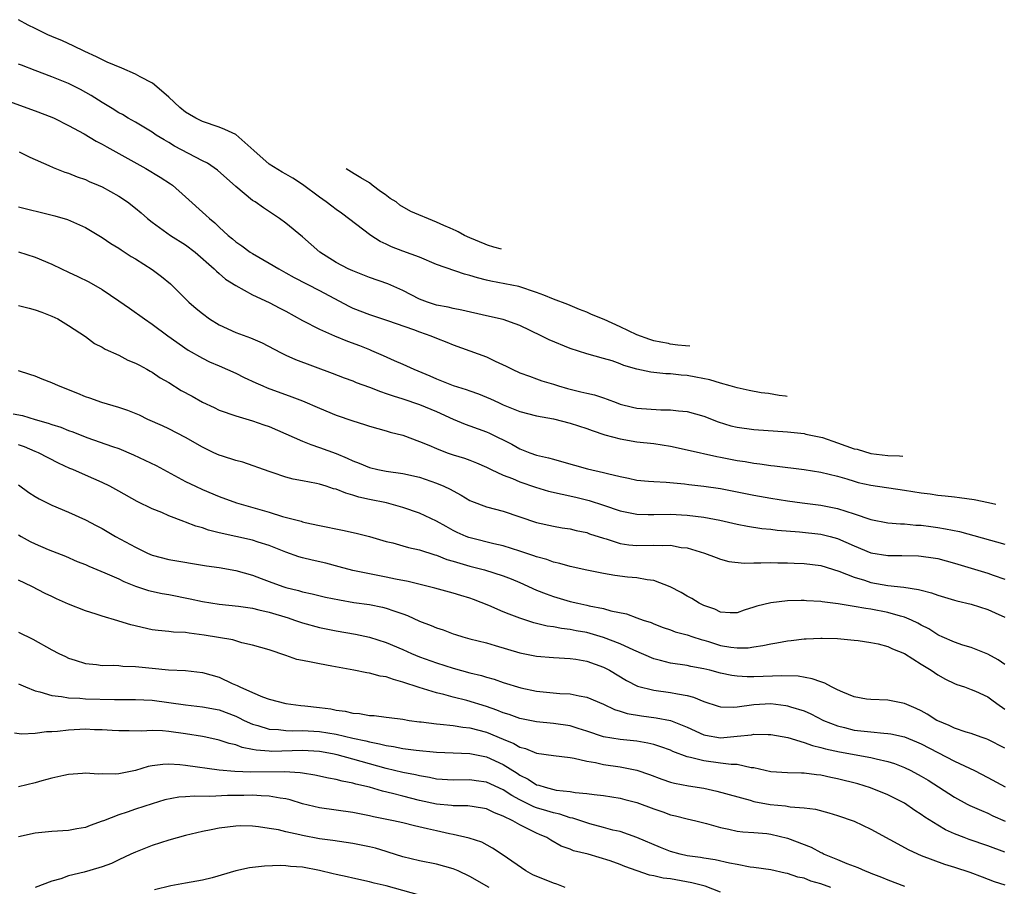
# Model space of a CAD drawing. Units: inches. Extents: x 2685000 to 2688000, y 1536000 to 1538316.
# Drawn here: x 2686873 to 2686991, y 1537245 to 1537349 of the extents above; entities that cross this region are included whole.
import ezdxf

# ---------------------------------------------------------------- set-up
doc = ezdxf.new("R2010")
doc.units = ezdxf.units.IN
doc.header["$MEASUREMENT"] = 0
doc.layers.add('LD26851536_2ft', color=95, linetype='Continuous')

msp = doc.modelspace()

# ---------------------------------------------------------------- linework, layer by layer
at = {"layer": 'LD26851536_2ft'}
for points, elevation in [([(2686953.33, 1537309.75), (2686952.81, 1537309.79), (2686951.91, 1537309.89), (2686950.98, 1537310.01), (2686950.77, 1537310.07), (2686949.85, 1537310.22), (2686949, 1537310.4), (2686948.53, 1537310.53), (2686947, 1537311.12), (2686945, 1537312.06), (2686943.08, 1537312.92), (2686941.55, 1537313.55), (2686941, 1537313.82), (2686940.14, 1537314.14), (2686938.73, 1537314.73), (2686937, 1537315.38), (2686935.86, 1537315.86), (2686935, 1537316.18), (2686932.87, 1537316.87), (2686929.52, 1537317.52), (2686929, 1537317.64), (2686927.91, 1537317.91), (2686927, 1537318.21), (2686926.35, 1537318.35), (2686923, 1537319.53), (2686921, 1537320.38), (2686919, 1537321.12), (2686917.64, 1537321.64), (2686917, 1537321.93), (2686916.28, 1537322.28), (2686915.16, 1537323), (2686911.65, 1537325.65), (2686911, 1537326.1), (2686910.5, 1537326.5), (2686909.82, 1537327), (2686909, 1537327.56), (2686907, 1537329.07), (2686905.83, 1537329.83), (2686905, 1537330.33), (2686904.56, 1537330.56), (2686903, 1537331.52), (2686901.14, 1537333.14), (2686900.09, 1537334.09), (2686899, 1537335.05), (2686897.67, 1537335.67), (2686897, 1537335.95), (2686895, 1537336.61), (2686894.22, 1537337), (2686893.45, 1537337.45), (2686893, 1537337.74), (2686892.31, 1537338.31), (2686891, 1537339.51), (2686889.28, 1537341), (2686889.02, 1537341.19), (2686887.55, 1537341.95), (2686887, 1537342.27), (2686885.35, 1537343), (2686883.61, 1537343.73), (2686882.35, 1537344.35), (2686880.93, 1537345), (2686879.55, 1537345.68), (2686878.26, 1537346.26), (2686877, 1537346.78), (2686876.51, 1537347), (2686875, 1537347.72), (2686874.15, 1537348.15), (2686873, 1537348.79)], 9072), ([(2686964.96, 1537303.75), (2686964.77, 1537303.78), (2686964.01, 1537303.84), (2686962.74, 1537304.08), (2686961.88, 1537304.16), (2686960.43, 1537304.43), (2686959, 1537304.75), (2686958.16, 1537305), (2686957, 1537305.32), (2686955.71, 1537305.71), (2686954.05, 1537306.05), (2686953, 1537306.23), (2686952.29, 1537306.29), (2686951, 1537306.45), (2686950.46, 1537306.46), (2686948.66, 1537306.66), (2686947, 1537307.02), (2686945.44, 1537307.44), (2686945, 1537307.63), (2686944.02, 1537307.98), (2686943, 1537308.29), (2686941, 1537308.84), (2686939, 1537309.48), (2686936.51, 1537310.51), (2686935.55, 1537311), (2686933, 1537312.21), (2686932.44, 1537312.44), (2686931, 1537312.93), (2686929, 1537313.38), (2686926.06, 1537314.06), (2686925, 1537314.26), (2686924.41, 1537314.41), (2686923, 1537314.67), (2686921.95, 1537315), (2686921, 1537315.36), (2686919, 1537316.39), (2686917.21, 1537317.21), (2686915, 1537317.97), (2686913, 1537318.74), (2686912.44, 1537319), (2686911, 1537319.76), (2686909.04, 1537321), (2686907, 1537322.81), (2686905, 1537324.45), (2686904.23, 1537325), (2686902.3, 1537326.3), (2686901.3, 1537327), (2686901, 1537327.19), (2686899, 1537328.84), (2686896.81, 1537330.81), (2686895.63, 1537331.63), (2686895, 1537331.91), (2686891.68, 1537333.68), (2686891, 1537334.09), (2686890.42, 1537334.42), (2686889.48, 1537335), (2686889, 1537335.34), (2686887, 1537336.53), (2686886.14, 1537337), (2686885.44, 1537337.44), (2686885, 1537337.65), (2686884.19, 1537338.19), (2686883, 1537338.87), (2686881.71, 1537339.71), (2686880.43, 1537340.43), (2686879, 1537341.16), (2686877, 1537341.97), (2686875, 1537342.71), (2686873.34, 1537343.34), (2686873, 1537343.49)], 9070), ([(2686869, 1537340.03), (2686875, 1537337.91), (2686877, 1537337.12), (2686877.26, 1537337), (2686879, 1537336.15), (2686880.86, 1537335.14), (2686882.28, 1537334.28), (2686883, 1537333.92), (2686883.58, 1537333.58), (2686885, 1537332.81), (2686888.23, 1537331), (2686889.97, 1537329.97), (2686891.17, 1537329.17), (2686891.41, 1537329), (2686893, 1537327.61), (2686895.43, 1537325.43), (2686895.87, 1537325), (2686896.5, 1537324.5), (2686897, 1537323.99), (2686898.08, 1537323), (2686898.6, 1537322.6), (2686899, 1537322.24), (2686899.74, 1537321.74), (2686900.71, 1537321), (2686901, 1537320.82), (2686903, 1537319.67), (2686904.13, 1537319), (2686905, 1537318.53), (2686905.98, 1537317.98), (2686909, 1537316.42), (2686912.52, 1537314.52), (2686913, 1537314.28), (2686915, 1537313.52), (2686917.17, 1537312.83), (2686920.26, 1537311.74), (2686921, 1537311.46), (2686922.35, 1537311), (2686923, 1537310.72), (2686924.24, 1537310.24), (2686925, 1537309.9), (2686929, 1537308.46), (2686930.04, 1537307.96), (2686931.37, 1537307.37), (2686932.08, 1537307), (2686933, 1537306.58), (2686934.15, 1537306.15), (2686935, 1537305.86), (2686935.62, 1537305.62), (2686937, 1537305.21), (2686937.61, 1537305), (2686938.68, 1537304.69), (2686940.3, 1537304.3), (2686941, 1537304.12), (2686941.92, 1537303.92), (2686943, 1537303.56), (2686943.43, 1537303.43), (2686944.52, 1537303), (2686945, 1537302.83), (2686946.45, 1537302.46), (2686947, 1537302.33), (2686949.87, 1537302.13), (2686951, 1537302.14), (2686951.99, 1537302.01), (2686953, 1537301.94), (2686955, 1537301.39), (2686956.71, 1537300.71), (2686958.24, 1537300.24), (2686959, 1537300.05), (2686961, 1537299.79), (2686965, 1537299.49), (2686967, 1537299.29), (2686967.22, 1537299.22), (2686969, 1537298.87), (2686969.19, 1537298.81), (2686971, 1537298.2), (2686973, 1537297.49), (2686973.35, 1537297.42), (2686975, 1537296.93), (2686977, 1537296.68), (2686978.41, 1537296.63), (2686978.83, 1537296.6)], 9068), ([(2686873.08, 1537333), (2686874.36, 1537332.36), (2686876.63, 1537331.37), (2686877.13, 1537331.13), (2686878.55, 1537330.55), (2686879, 1537330.42), (2686880, 1537330), (2686881, 1537329.67), (2686881.45, 1537329.45), (2686882.54, 1537329), (2686883, 1537328.79), (2686885, 1537327.67), (2686886.03, 1537327), (2686887, 1537326.27), (2686887.69, 1537325.69), (2686888.45, 1537325), (2686889, 1537324.56), (2686891.17, 1537323), (2686893, 1537321.86), (2686894.13, 1537321), (2686896.41, 1537319), (2686896.7, 1537318.7), (2686897, 1537318.46), (2686897.77, 1537317.77), (2686899.02, 1537317.02), (2686901, 1537315.89), (2686903, 1537314.96), (2686904.28, 1537314.28), (2686905, 1537313.92), (2686907, 1537312.83), (2686909, 1537311.8), (2686910.81, 1537311), (2686912.36, 1537310.36), (2686913.82, 1537309.82), (2686915, 1537309.34), (2686915.25, 1537309.25), (2686916.64, 1537308.64), (2686917.96, 1537308.04), (2686919, 1537307.59), (2686920.29, 1537307), (2686922.21, 1537306.21), (2686923, 1537305.86), (2686923.62, 1537305.62), (2686925, 1537305.04), (2686926.56, 1537304.56), (2686927, 1537304.39), (2686928.04, 1537304.04), (2686929, 1537303.66), (2686929.46, 1537303.46), (2686930.42, 1537303), (2686931, 1537302.75), (2686933, 1537301.93), (2686935, 1537301.41), (2686937, 1537301.05), (2686939, 1537300.55), (2686941, 1537299.9), (2686941.65, 1537299.65), (2686943.16, 1537299.16), (2686945, 1537298.66), (2686947, 1537298.32), (2686949, 1537298.1), (2686951, 1537297.78), (2686953, 1537297.35), (2686956.55, 1537296.55), (2686957, 1537296.48), (2686959, 1537296.09), (2686959.95, 1537295.95), (2686961, 1537295.76), (2686961.69, 1537295.69), (2686963, 1537295.5), (2686963.45, 1537295.45), (2686967, 1537295.01), (2686969, 1537294.69), (2686971, 1537294.2), (2686972.13, 1537293.87), (2686973, 1537293.59), (2686973.46, 1537293.46), (2686975, 1537293.11), (2686979, 1537292.54), (2686981, 1537292.21), (2686982.08, 1537292.08), (2686983, 1537291.93), (2686983.86, 1537291.86), (2686985, 1537291.72), (2686985.61, 1537291.66), (2686987.36, 1537291.4), (2686989.05, 1537291.07), (2686989.95, 1537290.86)], 9066), ([(2686930.8, 1537321.36), (2686929.88, 1537321.6), (2686929.13, 1537321.82), (2686928.83, 1537321.93), (2686927, 1537322.7), (2686926.37, 1537323), (2686925.6, 1537323.44), (2686925.35, 1537323.56), (2686924.66, 1537323.85), (2686923.91, 1537324.2), (2686923, 1537324.56), (2686919.96, 1537325.85), (2686918.63, 1537326.63), (2686918.17, 1537327), (2686917.48, 1537327.41), (2686916.86, 1537327.87), (2686916.33, 1537328.23), (2686915.33, 1537329.02), (2686914.98, 1537329.27), (2686913.96, 1537329.87), (2686913.18, 1537330.37), (2686912.21, 1537330.95)], 9074), ([(2686873, 1537326.43), (2686874.12, 1537326.12), (2686875.74, 1537325.74), (2686877.34, 1537325.34), (2686878.88, 1537324.88), (2686881, 1537323.93), (2686883, 1537322.74), (2686884.04, 1537322.04), (2686885, 1537321.46), (2686885.27, 1537321.27), (2686886.49, 1537320.49), (2686887, 1537320.2), (2686889, 1537318.93), (2686890.1, 1537318.1), (2686891.19, 1537317.19), (2686893.39, 1537315), (2686894.25, 1537314.25), (2686895, 1537313.64), (2686895.87, 1537313), (2686897, 1537312.3), (2686899, 1537311.38), (2686900.75, 1537310.75), (2686902.16, 1537310.16), (2686904.35, 1537309), (2686905, 1537308.68), (2686906.16, 1537308.16), (2686910.54, 1537306.54), (2686911.97, 1537305.97), (2686913, 1537305.6), (2686913.41, 1537305.41), (2686915, 1537304.83), (2686916.31, 1537304.31), (2686917, 1537304.11), (2686917.81, 1537303.81), (2686919, 1537303.46), (2686921, 1537302.77), (2686923, 1537301.92), (2686925, 1537301.03), (2686926.44, 1537300.44), (2686927, 1537300.24), (2686929, 1537299.49), (2686929.34, 1537299.34), (2686932.03, 1537298.03), (2686933, 1537297.46), (2686934.19, 1537297), (2686935, 1537296.71), (2686936.4, 1537296.4), (2686937, 1537296.22), (2686937.96, 1537295.96), (2686939.52, 1537295.52), (2686941.09, 1537295.09), (2686943, 1537294.66), (2686943.49, 1537294.51), (2686945, 1537294.15), (2686945.98, 1537293.98), (2686947, 1537293.73), (2686948.38, 1537293.62), (2686949, 1537293.56), (2686950.5, 1537293.5), (2686952.7, 1537293.3), (2686953.22, 1537293.22), (2686955, 1537293.02), (2686957, 1537292.72), (2686961, 1537291.93), (2686963, 1537291.57), (2686965, 1537291.25), (2686966.77, 1537291), (2686969, 1537290.72), (2686971, 1537290.34), (2686971.99, 1537290.01), (2686973, 1537289.72), (2686975, 1537289.02), (2686977, 1537288.64), (2686978.52, 1537288.52), (2686979, 1537288.5), (2686980.36, 1537288.36), (2686981, 1537288.34), (2686982.17, 1537288.17), (2686983, 1537288.07), (2686983.92, 1537287.92), (2686985.58, 1537287.58), (2686991, 1537286.07)], 9064), ([(2686873, 1537321.04), (2686875, 1537320.39), (2686877, 1537319.54), (2686878.13, 1537319), (2686879, 1537318.62), (2686880.1, 1537318.1), (2686881.43, 1537317.43), (2686883, 1537316.51), (2686885, 1537315.19), (2686886.29, 1537314.29), (2686888.08, 1537313), (2686889, 1537312.38), (2686890.88, 1537311), (2686893.29, 1537309.29), (2686895, 1537308.32), (2686895.87, 1537307.87), (2686897, 1537307.4), (2686899, 1537306.52), (2686900.01, 1537306.01), (2686901.38, 1537305.38), (2686902.23, 1537305), (2686902.77, 1537304.77), (2686905.71, 1537303.71), (2686907, 1537303.2), (2686909, 1537302.34), (2686911, 1537301.51), (2686913, 1537300.81), (2686914.4, 1537300.4), (2686915, 1537300.18), (2686917, 1537299.63), (2686917.47, 1537299.47), (2686919, 1537299.09), (2686921, 1537298.37), (2686922.08, 1537297.92), (2686923, 1537297.5), (2686924.31, 1537297), (2686925, 1537296.77), (2686926.35, 1537296.35), (2686927, 1537296.11), (2686927.79, 1537295.79), (2686929, 1537295.28), (2686929.56, 1537295), (2686931, 1537294.32), (2686932.09, 1537293.91), (2686933, 1537293.51), (2686934.88, 1537292.88), (2686936.43, 1537292.43), (2686938.04, 1537292.04), (2686939.69, 1537291.69), (2686941.3, 1537291.3), (2686943, 1537290.74), (2686945, 1537290.04), (2686947, 1537289.65), (2686948.36, 1537289.64), (2686949, 1537289.62), (2686951, 1537289.66), (2686953, 1537289.54), (2686955, 1537289.29), (2686956.93, 1537288.93), (2686959, 1537288.47), (2686960.22, 1537288.22), (2686961.95, 1537287.95), (2686963, 1537287.86), (2686963.76, 1537287.76), (2686966.45, 1537287.55), (2686969, 1537287.27), (2686970.12, 1537287), (2686971, 1537286.77), (2686973, 1537285.87), (2686975, 1537285.05), (2686977, 1537284.72), (2686978.71, 1537284.71), (2686980.67, 1537284.67), (2686981, 1537284.65), (2686982.45, 1537284.45), (2686983, 1537284.35), (2686985, 1537283.81), (2686987, 1537283.19), (2686989, 1537282.61), (2686989.63, 1537282.37), (2686991, 1537281.89)], 9062), ([(2686873, 1537314.62), (2686874.29, 1537314.29), (2686875, 1537314.08), (2686875.8, 1537313.8), (2686877, 1537313.32), (2686877.7, 1537313), (2686879, 1537312.23), (2686881, 1537310.89), (2686882.08, 1537310.08), (2686883, 1537309.65), (2686883.38, 1537309.38), (2686885, 1537308.67), (2686886.09, 1537308.09), (2686887, 1537307.73), (2686887.46, 1537307.46), (2686888.36, 1537307), (2686888.76, 1537306.76), (2686889, 1537306.65), (2686889.97, 1537305.97), (2686891, 1537305.39), (2686892.45, 1537304.45), (2686893.76, 1537303.76), (2686895, 1537303.07), (2686896.4, 1537302.4), (2686897, 1537302.11), (2686899, 1537301.41), (2686901, 1537300.84), (2686902.36, 1537300.36), (2686903, 1537300.15), (2686905, 1537299.28), (2686907, 1537298.39), (2686907.98, 1537297.98), (2686909, 1537297.65), (2686911, 1537296.9), (2686912.34, 1537296.34), (2686913, 1537296.04), (2686913.76, 1537295.76), (2686915, 1537295.23), (2686916, 1537295), (2686917, 1537294.8), (2686919, 1537294.54), (2686921, 1537294.08), (2686923, 1537293.38), (2686923.91, 1537293), (2686924.65, 1537292.65), (2686925, 1537292.44), (2686925.95, 1537291.95), (2686927, 1537291.31), (2686927.21, 1537291.21), (2686929, 1537290.55), (2686931, 1537290.01), (2686933, 1537289.33), (2686935, 1537288.68), (2686937, 1537288.24), (2686938.04, 1537288.04), (2686939, 1537287.9), (2686939.71, 1537287.71), (2686941, 1537287.45), (2686941.32, 1537287.32), (2686943, 1537286.78), (2686943.3, 1537286.7), (2686945, 1537286.16), (2686946.01, 1537286.01), (2686947, 1537285.92), (2686949, 1537285.96), (2686950.08, 1537285.92), (2686951, 1537285.94), (2686952.31, 1537285.69), (2686953, 1537285.62), (2686955.1, 1537285), (2686956.46, 1537284.46), (2686957, 1537284.27), (2686958.01, 1537284.01), (2686959.82, 1537283.82), (2686961, 1537283.86), (2686961.83, 1537283.83), (2686963, 1537283.87), (2686963.84, 1537283.84), (2686965, 1537283.84), (2686965.8, 1537283.8), (2686967, 1537283.77), (2686969, 1537283.52), (2686971.14, 1537282.86), (2686973, 1537282.12), (2686974.24, 1537281.76), (2686975, 1537281.5), (2686977, 1537281.15), (2686978.93, 1537280.93), (2686980.67, 1537280.67), (2686981, 1537280.56), (2686982.26, 1537280.25), (2686983, 1537279.96), (2686985, 1537279.36), (2686985.28, 1537279.28), (2686987, 1537278.9), (2686989, 1537278.27), (2686989.85, 1537277.85), (2686991, 1537277.33)], 9060), ([(2686991, 1537271.68), (2686990.24, 1537272.24), (2686989, 1537272.91), (2686987, 1537273.71), (2686985.99, 1537274.01), (2686985, 1537274.34), (2686983.52, 1537275), (2686983.17, 1537275.17), (2686983, 1537275.24), (2686981.93, 1537275.93), (2686981, 1537276.4), (2686980.62, 1537276.62), (2686979.84, 1537277), (2686979, 1537277.36), (2686978.53, 1537277.47), (2686977, 1537277.92), (2686975, 1537278.31), (2686974.38, 1537278.38), (2686973, 1537278.63), (2686971.07, 1537278.93), (2686969.17, 1537279.17), (2686969, 1537279.21), (2686967.3, 1537279.3), (2686967, 1537279.33), (2686966.66, 1537279.34), (2686965, 1537279.28), (2686963, 1537279.06), (2686961.35, 1537278.65), (2686961, 1537278.53), (2686959.83, 1537278.17), (2686959, 1537277.87), (2686958.15, 1537277.85), (2686957, 1537277.93), (2686956.3, 1537278.3), (2686955, 1537278.74), (2686954.46, 1537279), (2686953.56, 1537279.56), (2686953, 1537279.86), (2686952.28, 1537280.28), (2686950.98, 1537280.98), (2686949, 1537281.72), (2686948.21, 1537281.79), (2686947, 1537282.04), (2686945.86, 1537282.14), (2686944.34, 1537282.34), (2686943, 1537282.57), (2686941, 1537282.95), (2686939, 1537283.4), (2686937.77, 1537283.77), (2686937, 1537283.93), (2686936.22, 1537284.22), (2686935, 1537284.55), (2686934.67, 1537284.67), (2686933, 1537285.24), (2686931, 1537285.88), (2686929.87, 1537286.13), (2686927.22, 1537286.78), (2686926.88, 1537286.88), (2686926.57, 1537287), (2686925.48, 1537287.48), (2686925, 1537287.72), (2686924.17, 1537288.17), (2686923, 1537288.84), (2686921, 1537289.77), (2686919, 1537290.46), (2686917.02, 1537291.02), (2686915, 1537291.43), (2686913.71, 1537291.71), (2686913, 1537291.95), (2686912.16, 1537292.16), (2686911, 1537292.64), (2686910.71, 1537292.71), (2686909.83, 1537293), (2686909, 1537293.25), (2686908.67, 1537293.33), (2686907, 1537293.66), (2686905.86, 1537293.86), (2686905, 1537294.1), (2686903.34, 1537294.66), (2686903, 1537294.76), (2686899.86, 1537295.86), (2686899, 1537296.09), (2686897.42, 1537296.58), (2686897, 1537296.73), (2686896.38, 1537297), (2686895, 1537297.66), (2686893, 1537298.84), (2686891, 1537299.87), (2686890.23, 1537300.23), (2686888.46, 1537301), (2686887.48, 1537301.48), (2686886.07, 1537302.07), (2686885, 1537302.42), (2686882.97, 1537303), (2686881.53, 1537303.53), (2686881, 1537303.71), (2686880.09, 1537304.09), (2686877.78, 1537305), (2686877, 1537305.36), (2686875.82, 1537305.82), (2686875, 1537306.18), (2686874.36, 1537306.36), (2686873, 1537306.79)], 9058), ([(2686872.35, 1537301.65), (2686873.46, 1537301.46), (2686874.99, 1537301), (2686876.56, 1537300.56), (2686877, 1537300.39), (2686878.05, 1537300.05), (2686879, 1537299.66), (2686879.5, 1537299.5), (2686881.18, 1537298.82), (2686884.25, 1537297.75), (2686885, 1537297.5), (2686886.76, 1537296.76), (2686888.13, 1537296.13), (2686889.47, 1537295.47), (2686893, 1537293.56), (2686894.19, 1537293), (2686895, 1537292.63), (2686897, 1537291.78), (2686899.1, 1537291), (2686903, 1537289.89), (2686904.6, 1537289.4), (2686906.83, 1537288.83), (2686907, 1537288.76), (2686907.32, 1537288.68), (2686909, 1537288.31), (2686911.75, 1537287.75), (2686913.4, 1537287.4), (2686915, 1537286.98), (2686917, 1537286.39), (2686917.78, 1537286.22), (2686919, 1537285.89), (2686919.68, 1537285.68), (2686921, 1537285.41), (2686922.8, 1537284.8), (2686923, 1537284.76), (2686924.25, 1537284.25), (2686925, 1537284.05), (2686925.79, 1537283.79), (2686927, 1537283.45), (2686928.76, 1537283), (2686931, 1537282.29), (2686931.94, 1537281.94), (2686933, 1537281.49), (2686935, 1537280.59), (2686936.13, 1537280.13), (2686937, 1537279.81), (2686939, 1537279.22), (2686939.93, 1537279), (2686941, 1537278.78), (2686941.3, 1537278.7), (2686943, 1537278.38), (2686943.89, 1537278.11), (2686945.73, 1537277.73), (2686947, 1537277.28), (2686947.73, 1537277), (2686948.69, 1537276.69), (2686949, 1537276.55), (2686950.12, 1537276.12), (2686951, 1537275.81), (2686951.58, 1537275.58), (2686953, 1537275.24), (2686953.67, 1537275), (2686954.67, 1537274.67), (2686955, 1537274.6), (2686955.57, 1537274.43), (2686957, 1537273.95), (2686958.25, 1537273.75), (2686959, 1537273.66), (2686960.31, 1537273.69), (2686961, 1537273.81), (2686962.06, 1537273.94), (2686963, 1537274.16), (2686963.74, 1537274.26), (2686965, 1537274.51), (2686965.46, 1537274.54), (2686967, 1537274.76), (2686967.24, 1537274.76), (2686969, 1537274.85), (2686969.17, 1537274.83), (2686971, 1537274.78), (2686973, 1537274.61), (2686973.45, 1537274.55), (2686975, 1537274.32), (2686975.86, 1537274.14), (2686977, 1537273.82), (2686977.56, 1537273.56), (2686979, 1537272.98), (2686981, 1537271.71), (2686982.19, 1537271), (2686983, 1537270.45), (2686983.93, 1537269.93), (2686985, 1537269.41), (2686985.29, 1537269.29), (2686986.2, 1537269), (2686987, 1537268.71), (2686987.49, 1537268.51), (2686989, 1537267.81), (2686989.45, 1537267.45), (2686990.07, 1537267), (2686991, 1537266.36)], 9056), ([(2686991, 1537261.67), (2686989, 1537262.7), (2686988.8, 1537262.8), (2686988.19, 1537263), (2686987, 1537263.43), (2686986.41, 1537263.59), (2686985, 1537264.06), (2686984.37, 1537264.37), (2686983, 1537264.93), (2686982.87, 1537265), (2686981.74, 1537265.74), (2686981, 1537266.15), (2686980.42, 1537266.42), (2686979, 1537267.01), (2686977, 1537267.43), (2686975, 1537267.48), (2686974.45, 1537267.55), (2686973, 1537267.82), (2686971.63, 1537268.37), (2686971, 1537268.66), (2686970.28, 1537269), (2686969.47, 1537269.47), (2686969, 1537269.6), (2686967.98, 1537269.98), (2686966.27, 1537270.27), (2686964.34, 1537270.34), (2686961, 1537270.2), (2686960.2, 1537270.2), (2686959, 1537270.27), (2686958.35, 1537270.35), (2686957, 1537270.65), (2686955.72, 1537271), (2686955, 1537271.18), (2686953.46, 1537271.46), (2686953, 1537271.57), (2686951, 1537271.86), (2686949.83, 1537272.17), (2686949, 1537272.35), (2686946.62, 1537273.38), (2686945, 1537274.14), (2686943, 1537274.92), (2686941.4, 1537275.4), (2686941, 1537275.49), (2686939.72, 1537275.72), (2686939, 1537275.87), (2686937.97, 1537275.97), (2686937, 1537276.17), (2686936.26, 1537276.26), (2686934.66, 1537276.66), (2686933, 1537277.22), (2686931.69, 1537277.69), (2686931, 1537278), (2686929.27, 1537278.73), (2686927.45, 1537279.45), (2686927, 1537279.61), (2686925.93, 1537279.93), (2686925, 1537280.23), (2686922.83, 1537280.83), (2686919.62, 1537281.62), (2686918.12, 1537281.88), (2686917, 1537282.13), (2686915, 1537282.51), (2686913, 1537282.94), (2686911.38, 1537283.38), (2686909.79, 1537283.79), (2686908.14, 1537284.14), (2686907, 1537284.43), (2686906.56, 1537284.56), (2686905, 1537285.12), (2686903, 1537285.92), (2686901.67, 1537286.33), (2686901, 1537286.56), (2686897, 1537287.43), (2686895.75, 1537287.75), (2686895, 1537288.02), (2686894.22, 1537288.22), (2686893, 1537288.72), (2686892.78, 1537288.78), (2686891, 1537289.47), (2686890.15, 1537289.85), (2686889, 1537290.31), (2686887.18, 1537291.18), (2686885, 1537292.41), (2686884.63, 1537292.63), (2686883.93, 1537293), (2686883, 1537293.45), (2686881, 1537294.32), (2686879.5, 1537295), (2686879.14, 1537295.14), (2686877.77, 1537295.77), (2686875.38, 1537297), (2686875, 1537297.16), (2686873.73, 1537297.73), (2686873, 1537297.97)], 9054), ([(2686873, 1537293.15), (2686874.25, 1537292.25), (2686875, 1537291.77), (2686875.49, 1537291.49), (2686877, 1537290.74), (2686879, 1537289.89), (2686881, 1537288.98), (2686882.29, 1537288.29), (2686883, 1537287.93), (2686884.61, 1537287), (2686887, 1537285.7), (2686887.48, 1537285.48), (2686888.45, 1537285), (2686889, 1537284.76), (2686891, 1537284.25), (2686895.5, 1537283.5), (2686897, 1537283.29), (2686899, 1537282.93), (2686901, 1537282.36), (2686902.02, 1537281.98), (2686903, 1537281.59), (2686904.62, 1537281), (2686905, 1537280.88), (2686906.52, 1537280.52), (2686907, 1537280.38), (2686908.15, 1537280.15), (2686909.75, 1537279.75), (2686911.4, 1537279.4), (2686913.11, 1537279.11), (2686915, 1537278.85), (2686916.54, 1537278.54), (2686917, 1537278.42), (2686917.92, 1537278.09), (2686919, 1537277.73), (2686919.54, 1537277.54), (2686921, 1537276.88), (2686922.36, 1537276.36), (2686923, 1537276.07), (2686923.82, 1537275.82), (2686925, 1537275.36), (2686925.27, 1537275.27), (2686926.16, 1537275), (2686927, 1537274.77), (2686929, 1537274.26), (2686930.03, 1537273.97), (2686931.51, 1537273.51), (2686933, 1537273.09), (2686935, 1537272.68), (2686937, 1537272.52), (2686939, 1537272.41), (2686939.69, 1537272.31), (2686941, 1537272.09), (2686943, 1537271.38), (2686943.72, 1537271), (2686945.75, 1537269.75), (2686947.08, 1537269.09), (2686949, 1537268.62), (2686951, 1537268.35), (2686951.84, 1537268.16), (2686953, 1537267.96), (2686953.77, 1537267.77), (2686955, 1537267.24), (2686956.7, 1537266.7), (2686957, 1537266.62), (2686958.59, 1537266.59), (2686959, 1537266.63), (2686961, 1537266.91), (2686963, 1537267.01), (2686964.8, 1537266.8), (2686965, 1537266.76), (2686965.37, 1537266.63), (2686967, 1537266.13), (2686967.79, 1537265.79), (2686969.34, 1537265), (2686971, 1537264.35), (2686971.84, 1537264.16), (2686973, 1537263.85), (2686975, 1537263.62), (2686976.54, 1537263.46), (2686977, 1537263.45), (2686977.39, 1537263.39), (2686979, 1537263.03), (2686980.44, 1537262.44), (2686981, 1537262.19), (2686983, 1537261.15), (2686985, 1537260.14), (2686987.39, 1537259), (2686989, 1537258.19), (2686991.07, 1537257.07)], 9052), ([(2686873, 1537287.19), (2686873.32, 1537287), (2686874.4, 1537286.4), (2686875, 1537286.12), (2686876.55, 1537285.45), (2686878.62, 1537284.62), (2686880.02, 1537284.02), (2686881, 1537283.63), (2686881.43, 1537283.43), (2686883.34, 1537282.66), (2686885, 1537281.91), (2686885.6, 1537281.6), (2686887, 1537281.06), (2686888.55, 1537280.55), (2686890.19, 1537280.19), (2686891, 1537280.07), (2686893.55, 1537279.55), (2686895, 1537279.2), (2686897, 1537278.89), (2686899.34, 1537278.66), (2686901, 1537278.4), (2686901.76, 1537278.24), (2686903, 1537277.94), (2686905.26, 1537277.26), (2686906.04, 1537277), (2686907, 1537276.65), (2686909, 1537276.09), (2686911, 1537275.72), (2686913.33, 1537275.33), (2686915, 1537274.96), (2686917, 1537274.3), (2686919, 1537273.46), (2686920.03, 1537273), (2686921, 1537272.61), (2686923, 1537271.88), (2686925, 1537271.23), (2686927, 1537270.7), (2686928.38, 1537270.38), (2686929, 1537270.18), (2686929.92, 1537269.92), (2686931, 1537269.55), (2686933.09, 1537268.91), (2686935, 1537268.51), (2686937.78, 1537268.22), (2686939, 1537268.16), (2686940.08, 1537267.92), (2686941, 1537267.76), (2686943, 1537266.93), (2686944.31, 1537266.31), (2686945, 1537266.12), (2686945.84, 1537265.84), (2686947.54, 1537265.54), (2686949.3, 1537265.3), (2686951, 1537264.98), (2686953, 1537264.19), (2686955, 1537263.27), (2686955.22, 1537263.22), (2686957, 1537262.93), (2686959, 1537263.11), (2686960.71, 1537263.29), (2686961, 1537263.34), (2686962.7, 1537263.3), (2686963, 1537263.31), (2686965.06, 1537262.94), (2686967, 1537262.37), (2686967.99, 1537261.99), (2686969, 1537261.76), (2686969.58, 1537261.58), (2686971.22, 1537261.22), (2686975, 1537260.55), (2686975.61, 1537260.39), (2686977, 1537260.09), (2686977.83, 1537259.83), (2686979, 1537259.38), (2686979.78, 1537259), (2686981, 1537258.34), (2686981.84, 1537257.84), (2686985, 1537255.81), (2686986.52, 1537255), (2686986.84, 1537254.84), (2686988.21, 1537254.21), (2686989, 1537253.9), (2686989.6, 1537253.6), (2686991.06, 1537252.94)], 9050), ([(2686991, 1537249.24), (2686989, 1537250), (2686986.77, 1537250.77), (2686986.15, 1537251), (2686985, 1537251.44), (2686983.92, 1537251.92), (2686983, 1537252.45), (2686981.43, 1537253.43), (2686981, 1537253.75), (2686980.23, 1537254.23), (2686979, 1537255.09), (2686977, 1537256.11), (2686974.94, 1537256.94), (2686973.41, 1537257.41), (2686971, 1537258.02), (2686970.18, 1537258.18), (2686969, 1537258.44), (2686968.47, 1537258.48), (2686967, 1537258.68), (2686966.67, 1537258.67), (2686965, 1537258.71), (2686963, 1537258.84), (2686961, 1537259.31), (2686960.67, 1537259.33), (2686959, 1537259.71), (2686958.28, 1537259.72), (2686957, 1537259.9), (2686955, 1537260.16), (2686953.42, 1537260.58), (2686953, 1537260.66), (2686951.29, 1537261.29), (2686951, 1537261.42), (2686949.85, 1537261.85), (2686949, 1537262.1), (2686948.29, 1537262.29), (2686947, 1537262.51), (2686945, 1537262.73), (2686943, 1537263.03), (2686941, 1537263.72), (2686939.98, 1537264.02), (2686939, 1537264.33), (2686937, 1537264.61), (2686935, 1537264.81), (2686933, 1537265.24), (2686931.71, 1537265.71), (2686931, 1537265.92), (2686930.24, 1537266.24), (2686929, 1537266.65), (2686926.63, 1537267.37), (2686925, 1537267.79), (2686923.9, 1537268.1), (2686923, 1537268.31), (2686920.94, 1537268.94), (2686919, 1537269.59), (2686917.87, 1537269.87), (2686917, 1537270.2), (2686916.28, 1537270.28), (2686915, 1537270.65), (2686914.67, 1537270.67), (2686913.13, 1537271), (2686910.51, 1537271.49), (2686909, 1537271.75), (2686908.02, 1537271.98), (2686907, 1537272.15), (2686906.29, 1537272.29), (2686905, 1537272.76), (2686903, 1537273.42), (2686901, 1537274), (2686899.71, 1537274.28), (2686898.63, 1537274.63), (2686895.2, 1537275.2), (2686893.42, 1537275.42), (2686893, 1537275.51), (2686891.56, 1537275.56), (2686891, 1537275.64), (2686889.73, 1537275.73), (2686889, 1537275.83), (2686886.43, 1537276.43), (2686885, 1537276.88), (2686884.9, 1537276.9), (2686883, 1537277.46), (2686882.28, 1537277.72), (2686881, 1537278.12), (2686879, 1537278.91), (2686877.54, 1537279.54), (2686877, 1537279.8), (2686876.19, 1537280.19), (2686874.6, 1537281), (2686873, 1537281.75)], 9048), ([(2686873, 1537275.54), (2686874.7, 1537274.7), (2686877, 1537273.42), (2686877.82, 1537273), (2686878.62, 1537272.62), (2686879, 1537272.46), (2686879.78, 1537272.22), (2686881, 1537271.81), (2686882.33, 1537271.67), (2686883, 1537271.57), (2686884.4, 1537271.6), (2686885, 1537271.57), (2686885.5, 1537271.5), (2686887, 1537271.46), (2686887.4, 1537271.4), (2686889, 1537271.23), (2686890.94, 1537271.06), (2686892.97, 1537270.97), (2686895, 1537270.71), (2686897, 1537270.15), (2686898.58, 1537269.42), (2686899.18, 1537269.18), (2686899.5, 1537269), (2686901, 1537268.32), (2686902.2, 1537267.8), (2686903, 1537267.52), (2686904.97, 1537267), (2686906.79, 1537266.79), (2686907.25, 1537266.75), (2686909, 1537266.56), (2686910.37, 1537266.37), (2686911, 1537266.24), (2686912.09, 1537266.09), (2686913, 1537265.86), (2686913.82, 1537265.82), (2686915, 1537265.58), (2686915.57, 1537265.57), (2686917, 1537265.4), (2686917.34, 1537265.34), (2686919, 1537265.13), (2686919.76, 1537265), (2686921, 1537264.83), (2686921.19, 1537264.81), (2686923, 1537264.57), (2686923.44, 1537264.56), (2686925, 1537264.38), (2686926.18, 1537264.18), (2686927, 1537264.11), (2686929, 1537263.58), (2686931, 1537262.75), (2686932.25, 1537262.25), (2686933, 1537261.81), (2686933.65, 1537261.65), (2686935, 1537261.09), (2686937, 1537260.79), (2686939, 1537260.57), (2686939.5, 1537260.5), (2686941, 1537260.13), (2686942.04, 1537259.96), (2686943, 1537259.73), (2686945, 1537259.46), (2686947, 1537259.06), (2686948.51, 1537258.51), (2686949.96, 1537257.96), (2686951, 1537257.62), (2686951.49, 1537257.49), (2686953.17, 1537257.17), (2686955, 1537256.89), (2686956.55, 1537256.55), (2686960.55, 1537255.45), (2686961, 1537255.31), (2686962.93, 1537254.93), (2686964.77, 1537254.77), (2686965.34, 1537254.66), (2686967, 1537254.56), (2686968.38, 1537254.38), (2686969.95, 1537253.95), (2686971, 1537253.62), (2686973, 1537252.93), (2686975, 1537252), (2686979.52, 1537249.52), (2686981, 1537248.85), (2686983.79, 1537247.79), (2686985, 1537247.46), (2686986.85, 1537246.85), (2686988.31, 1537246.31), (2686989.75, 1537245.75), (2686991, 1537245.32)], 9046), ([(2686873, 1537269.36), (2686873.82, 1537269), (2686875, 1537268.55), (2686875.57, 1537268.43), (2686877, 1537267.98), (2686878.13, 1537267.87), (2686879, 1537267.69), (2686880.35, 1537267.65), (2686881, 1537267.57), (2686884.49, 1537267.51), (2686887, 1537267.51), (2686889, 1537267.4), (2686891, 1537267.14), (2686893, 1537266.85), (2686895, 1537266.64), (2686897, 1537266.26), (2686899, 1537265.49), (2686899.33, 1537265.33), (2686899.99, 1537265), (2686901, 1537264.54), (2686901.62, 1537264.38), (2686903, 1537263.95), (2686904.1, 1537263.9), (2686905, 1537263.8), (2686905.77, 1537263.77), (2686907, 1537263.81), (2686909, 1537263.69), (2686911, 1537263.36), (2686913, 1537262.89), (2686914.56, 1537262.56), (2686915, 1537262.43), (2686916.21, 1537262.21), (2686917, 1537261.99), (2686917.88, 1537261.88), (2686919, 1537261.63), (2686920.58, 1537261.42), (2686923, 1537261.21), (2686927, 1537261.06), (2686929, 1537260.66), (2686931, 1537259.74), (2686932.67, 1537258.67), (2686933, 1537258.44), (2686933.97, 1537257.97), (2686935, 1537257.31), (2686935.26, 1537257.26), (2686936, 1537257), (2686937.33, 1537256.67), (2686939, 1537256.5), (2686939.62, 1537256.38), (2686941, 1537256.26), (2686941.87, 1537256.13), (2686943, 1537256), (2686945, 1537255.7), (2686945.55, 1537255.55), (2686947, 1537255.19), (2686949, 1537254.44), (2686950.08, 1537254.08), (2686951, 1537253.72), (2686951.6, 1537253.6), (2686953, 1537253.24), (2686954.04, 1537253), (2686955.32, 1537252.68), (2686957, 1537252.18), (2686958, 1537252), (2686959, 1537251.77), (2686959.67, 1537251.67), (2686961, 1537251.6), (2686962.54, 1537251.46), (2686963, 1537251.4), (2686965, 1537250.93), (2686967.84, 1537249.84), (2686969, 1537249.2), (2686969.15, 1537249.15), (2686969.42, 1537249), (2686971, 1537248.36), (2686972.11, 1537247.89), (2686973.42, 1537247.42), (2686974.3, 1537247), (2686974.82, 1537246.82), (2686975, 1537246.74), (2686976.27, 1537246.27), (2686977, 1537245.94), (2686979, 1537245.16)], 9044), ([(2686970.19, 1537245), (2686969, 1537245.45), (2686967.79, 1537245.79), (2686967, 1537246.13), (2686966.26, 1537246.26), (2686965, 1537246.7), (2686964.74, 1537246.74), (2686963, 1537247.11), (2686961, 1537247.41), (2686960.54, 1537247.46), (2686959, 1537247.75), (2686958.09, 1537247.91), (2686956.34, 1537248.34), (2686955, 1537248.54), (2686954.61, 1537248.61), (2686953, 1537248.82), (2686952.17, 1537249), (2686951, 1537249.32), (2686949.8, 1537249.8), (2686947, 1537251), (2686945, 1537251.7), (2686944.11, 1537251.89), (2686943, 1537252.21), (2686941.37, 1537252.63), (2686941, 1537252.74), (2686939.31, 1537253.31), (2686939, 1537253.36), (2686937.78, 1537253.78), (2686937, 1537253.94), (2686936.2, 1537254.2), (2686935, 1537254.56), (2686934.68, 1537254.68), (2686933, 1537255.49), (2686932.02, 1537256.02), (2686931, 1537256.7), (2686929, 1537257.63), (2686927.78, 1537257.78), (2686927, 1537257.89), (2686925, 1537257.84), (2686923, 1537257.99), (2686922.17, 1537258.17), (2686921, 1537258.36), (2686920.49, 1537258.49), (2686919, 1537258.77), (2686917, 1537259.26), (2686913, 1537260.37), (2686911.11, 1537260.89), (2686910.58, 1537261), (2686909, 1537261.28), (2686907, 1537261.4), (2686903.29, 1537261.29), (2686903, 1537261.3), (2686901.42, 1537261.42), (2686901, 1537261.52), (2686899.75, 1537261.75), (2686899, 1537262.06), (2686898.22, 1537262.22), (2686897, 1537262.65), (2686895.43, 1537263), (2686895, 1537263.09), (2686893, 1537263.41), (2686891, 1537263.68), (2686890.24, 1537263.76), (2686889, 1537263.8), (2686887.73, 1537263.73), (2686886.25, 1537263.75), (2686885, 1537263.74), (2686884.21, 1537263.78), (2686883, 1537263.88), (2686882.11, 1537263.89), (2686881, 1537263.94), (2686879, 1537263.83), (2686877.66, 1537263.66), (2686877, 1537263.63), (2686876.36, 1537263.64), (2686875, 1537263.45), (2686873.37, 1537263.37), (2686872.54, 1537263.46)], 9042), ([(2686957, 1537244.47), (2686955.16, 1537245.16), (2686953.58, 1537245.58), (2686951, 1537246.04), (2686950.14, 1537246.14), (2686949, 1537246.42), (2686948.5, 1537246.5), (2686945.53, 1537247.53), (2686945, 1537247.75), (2686943.81, 1537248.19), (2686941.15, 1537249), (2686939.4, 1537249.4), (2686939, 1537249.58), (2686937.94, 1537249.94), (2686936.69, 1537250.69), (2686936.22, 1537251), (2686935.35, 1537251.35), (2686935, 1537251.51), (2686933.96, 1537252.04), (2686933, 1537252.5), (2686932.14, 1537253), (2686931, 1537253.56), (2686929.95, 1537253.95), (2686929, 1537254.42), (2686928.51, 1537254.51), (2686926.77, 1537254.77), (2686925, 1537254.79), (2686924.81, 1537254.82), (2686923, 1537254.99), (2686921, 1537255.42), (2686919, 1537255.92), (2686917.74, 1537256.26), (2686916.54, 1537256.54), (2686915, 1537257), (2686913.37, 1537257.37), (2686913, 1537257.49), (2686911.72, 1537257.72), (2686911, 1537257.92), (2686910.08, 1537258.08), (2686908.45, 1537258.45), (2686907, 1537258.67), (2686906.72, 1537258.72), (2686904.83, 1537258.83), (2686900.81, 1537258.81), (2686898.87, 1537258.87), (2686897, 1537259.04), (2686893, 1537259.61), (2686892.31, 1537259.69), (2686891, 1537259.76), (2686890.27, 1537259.73), (2686889, 1537259.56), (2686888.53, 1537259.47), (2686887, 1537259.01), (2686885, 1537258.62), (2686884.57, 1537258.57), (2686883, 1537258.61), (2686882.58, 1537258.58), (2686881, 1537258.7), (2686880.66, 1537258.66), (2686879, 1537258.52), (2686878.41, 1537258.41), (2686877, 1537258.09), (2686875.78, 1537257.78), (2686875, 1537257.55), (2686873, 1537257.05)], 9040), ([(2686938.42, 1537245), (2686937.41, 1537245.41), (2686937, 1537245.52), (2686934.55, 1537246.55), (2686933.7, 1537247), (2686931, 1537248.87), (2686929.71, 1537249.71), (2686928.42, 1537250.42), (2686926.92, 1537250.92), (2686925, 1537251.36), (2686924.56, 1537251.44), (2686923, 1537251.79), (2686921.95, 1537252.05), (2686920.38, 1537252.38), (2686919, 1537252.74), (2686917.88, 1537253), (2686915.48, 1537253.48), (2686915, 1537253.6), (2686913.82, 1537253.82), (2686913, 1537253.99), (2686909, 1537254.55), (2686907, 1537255.03), (2686905.49, 1537255.49), (2686905, 1537255.6), (2686904.32, 1537255.68), (2686903, 1537255.95), (2686902.04, 1537255.96), (2686901, 1537256.05), (2686899.98, 1537256.02), (2686897.99, 1537256.01), (2686895.89, 1537255.89), (2686894.05, 1537255.95), (2686893, 1537255.85), (2686892.2, 1537255.8), (2686890.52, 1537255.48), (2686889, 1537255.04), (2686887, 1537254.37), (2686886.02, 1537254.02), (2686885, 1537253.7), (2686883.16, 1537253), (2686883, 1537252.93), (2686881.56, 1537252.44), (2686881, 1537252.18), (2686879.98, 1537252.02), (2686879, 1537251.84), (2686877, 1537251.73), (2686875, 1537251.52), (2686873, 1537251.06)], 9038), ([(2686929.33, 1537245), (2686927, 1537246.35), (2686925.59, 1537247), (2686925, 1537247.25), (2686923, 1537247.8), (2686921, 1537248.2), (2686919, 1537248.67), (2686917.25, 1537249.25), (2686917, 1537249.31), (2686915.71, 1537249.7), (2686915, 1537249.87), (2686913, 1537250.27), (2686910.62, 1537250.62), (2686909, 1537250.85), (2686907, 1537251.23), (2686906.68, 1537251.32), (2686905, 1537251.68), (2686904.1, 1537251.9), (2686903, 1537252.09), (2686901.71, 1537252.29), (2686901, 1537252.36), (2686899.62, 1537252.38), (2686899, 1537252.37), (2686897, 1537252.1), (2686896.07, 1537251.93), (2686895, 1537251.71), (2686893, 1537251.25), (2686891, 1537250.69), (2686889, 1537250.03), (2686887, 1537249.26), (2686886.46, 1537249), (2686885, 1537248.33), (2686884.11, 1537247.89), (2686883, 1537247.5), (2686882.63, 1537247.37), (2686880.86, 1537246.86), (2686879, 1537246.41), (2686878.06, 1537246.06), (2686877, 1537245.77), (2686875.01, 1537245.01)], 9036), ([(2686921, 1537244.11), (2686917, 1537245.21), (2686915.54, 1537245.54), (2686915, 1537245.71), (2686913, 1537246.13), (2686912.31, 1537246.31), (2686911, 1537246.57), (2686910.66, 1537246.66), (2686909, 1537247.05), (2686907, 1537247.43), (2686905.54, 1537247.54), (2686905, 1537247.61), (2686904.35, 1537247.65), (2686902.42, 1537247.58), (2686900.65, 1537247.35), (2686899, 1537246.99), (2686896.19, 1537246.19), (2686895, 1537245.89), (2686893.65, 1537245.65), (2686893, 1537245.52), (2686891.21, 1537245.21), (2686889.28, 1537244.72)], 9034)]:
    msp.add_lwpolyline(points, dxfattribs=dict(at, elevation=elevation))

doc.saveas('drawing.dxf')
